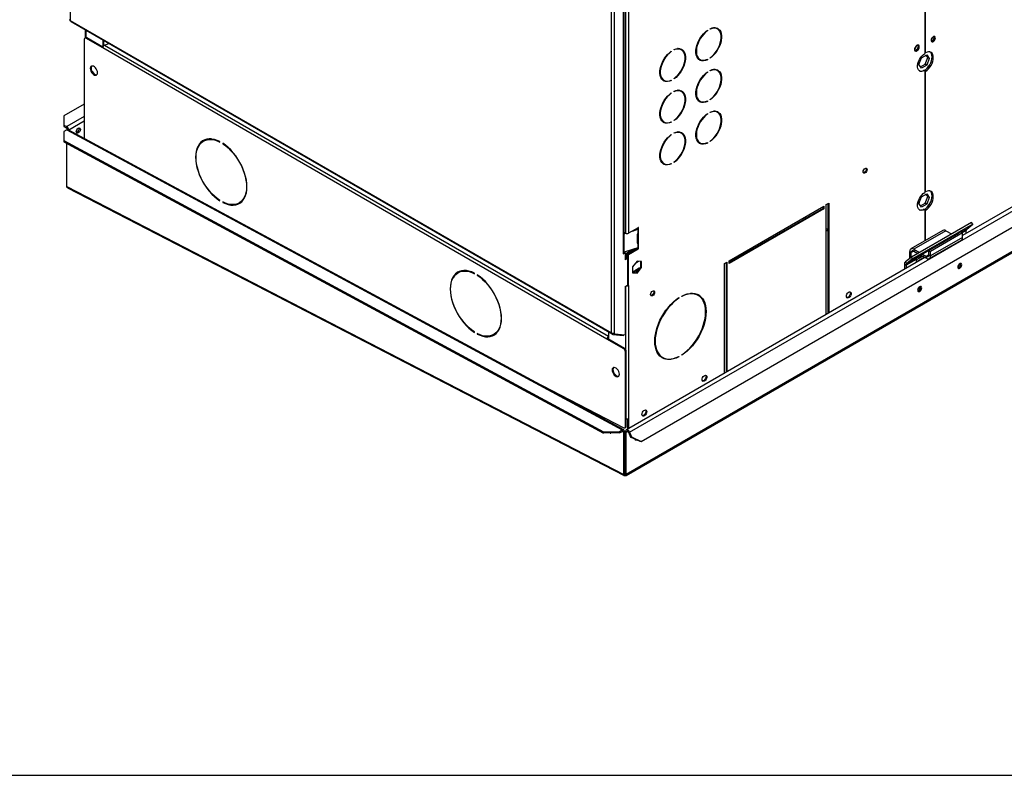
# Model space of a CAD drawing. Units: millimetres. Extents: x 5 to 414, y 3 to 291.
# Drawn here: x 177 to 206, y 6 to 28 of the extents above; entities that cross this region are included whole.
import ezdxf

# ---------------------------------------------------------------- set-up
doc = ezdxf.new("R2010")
doc.units = ezdxf.units.MM
doc.layers.add('TITLE', color=7, linetype='Continuous')

msp = doc.modelspace()

# ---------------------------------------------------------------- linework, layer by layer
at = {"color": 7, "linetype": 'Continuous', "lineweight": 25}
for p, q in [((178.442, 41.14), (178.442, 27.993)), ((203.562, 33.905), (203.562, 27.016)), ((203.585, 27.038), (203.585, 33.977)), ((194.352, 18.809), (194.352, 31.955)), ((194.446, 18.793), (194.446, 32.009)), ((194.705, 21.149), (194.705, 29.138)), ((194.725, 21.177), (194.725, 29.163)), ((194.762, 28.477), (194.762, 21.74)), ((194.856, 28.477), (194.856, 21.74)), ((178.442, 27.993), (194.352, 18.809)), ((178.443, 27.972), (178.445, 27.976)), ((178.448, 27.97), (178.443, 27.972)), ((178.456, 27.963), (194.365, 18.778)), ((178.88, 27.718), (178.88, 27.479)), ((197.161, 27.694), (197.172, 27.688)), ((197.172, 27.701), (197.172, 27.688)), ((197.254, 27.735), (197.254, 27.749)), ((197.471, 27.74), (197.448, 27.754)), ((203.841, 27.499), (203.837, 27.522)), ((178.852, 27.441), (178.852, 24.523)), ((178.889, 27.485), (178.866, 27.471)), ((178.923, 27.482), (178.899, 27.468)), ((179.394, 27.182), (178.899, 27.468)), ((179.398, 27.207), (178.923, 27.482)), ((179.394, 27.421), (179.394, 27.209)), ((179.418, 27.407), (179.418, 27.243)), ((179.449, 27.268), (179.577, 27.315)), ((194.22, 18.624), (179.394, 27.182)), ((196.101, 27.082), (196.111, 27.076)), ((196.111, 27.089), (196.111, 27.076)), ((196.194, 27.123), (196.194, 27.137)), ((196.411, 27.128), (196.387, 27.141)), ((203.468, 26.891), (203.62, 26.979)), ((203.585, 27.038), (203.562, 27.051)), ((203.649, 26.898), (203.6, 26.968)), ((203.62, 26.979), (203.696, 26.871)), ((196.931, 26.858), (196.955, 26.845)), ((197.158, 26.844), (197.172, 26.836)), ((197.172, 26.849), (197.172, 26.836)), ((197.254, 26.883), (197.254, 26.897)), ((203.392, 26.695), (203.468, 26.891)), ((203.468, 26.586), (203.392, 26.695)), ((203.441, 26.625), (203.573, 26.702)), ((203.62, 26.674), (203.468, 26.586)), ((203.573, 26.702), (203.649, 26.898)), ((203.62, 26.674), (203.573, 26.702)), ((203.696, 26.871), (203.62, 26.674)), ((203.696, 26.871), (203.649, 26.898)), ((179.077, 26.497), (179.14, 26.419)), ((197.161, 26.469), (197.172, 26.463)), ((197.172, 26.477), (197.172, 26.463)), ((197.254, 26.511), (197.254, 26.524)), ((197.471, 26.515), (197.448, 26.529)), ((203.562, 26.515), (203.538, 26.529)), ((203.562, 26.515), (203.562, 22.933)), ((203.562, 26.507), (203.585, 26.494)), ((203.585, 22.955), (203.585, 26.494)), ((195.871, 26.246), (195.894, 26.232)), ((196.098, 26.231), (196.111, 26.223)), ((196.111, 26.237), (196.111, 26.223)), ((196.194, 26.271), (196.194, 26.285)), ((196.101, 25.857), (196.111, 25.851)), ((196.111, 25.864), (196.111, 25.851)), ((196.194, 25.898), (196.194, 25.912)), ((196.411, 25.903), (196.387, 25.916)), ((211.944, 25.863), (204.675, 21.667)), ((178.852, 25.535), (178.253, 25.19)), ((194.783, 14.619), (213.639, 25.504)), ((195.224, 15.618), (212.598, 25.648)), ((196.931, 25.634), (196.955, 25.62)), ((197.158, 25.619), (197.172, 25.611)), ((197.172, 25.624), (197.172, 25.611)), ((197.254, 25.658), (197.254, 25.672)), ((178.253, 25.19), (178.253, 24.918)), ((197.161, 25.244), (197.172, 25.238)), ((197.172, 25.252), (197.172, 25.238)), ((197.254, 25.286), (197.254, 25.299)), ((197.471, 25.29), (197.448, 25.304)), ((178.253, 24.918), (178.253, 24.877)), ((178.253, 24.918), (178.336, 24.87)), ((195.871, 25.021), (195.894, 25.008)), ((196.098, 25.006), (196.111, 24.999)), ((196.111, 25.012), (196.111, 24.999)), ((196.194, 25.046), (196.194, 25.06)), ((178.253, 24.877), (178.336, 24.829)), ((178.337, 24.774), (178.254, 24.726)), ((178.254, 24.726), (178.254, 24.463)), ((178.336, 24.829), (178.336, 24.87)), ((178.337, 24.776), (178.359, 24.788)), ((178.337, 24.774), (178.337, 24.776)), ((178.337, 24.776), (178.339, 24.775)), ((178.337, 24.774), (194.671, 15.957)), ((178.373, 24.781), (178.359, 24.788)), ((194.714, 15.96), (178.378, 24.778)), ((196.101, 24.632), (196.111, 24.626)), ((196.111, 24.639), (196.111, 24.626)), ((196.194, 24.674), (196.194, 24.687)), ((196.411, 24.678), (196.387, 24.692)), ((178.254, 24.463), (194.117, 15.9)), ((178.254, 24.463), (178.255, 24.422)), ((178.255, 24.422), (194.118, 15.859)), ((178.337, 23.116), (178.337, 24.378)), ((182.379, 24.46), (182.356, 24.446)), ((182.839, 24.417), (182.839, 24.43)), ((182.922, 24.382), (182.922, 24.369)), ((182.933, 24.375), (182.922, 24.369)), ((196.931, 24.409), (196.955, 24.395)), ((197.158, 24.394), (197.172, 24.386)), ((197.172, 24.4), (197.172, 24.386)), ((197.254, 24.434), (197.254, 24.447)), ((195.871, 23.796), (195.894, 23.783)), ((196.098, 23.782), (196.111, 23.774)), ((196.111, 23.787), (196.111, 23.774)), ((196.194, 23.821), (196.194, 23.835)), ((178.337, 23.116), (178.337, 23.117)), ((178.337, 23.116), (194.715, 14.652)), ((178.337, 23.116), (178.337, 23.116)), ((178.364, 23.072), (194.725, 14.618)), ((203.468, 22.809), (203.62, 22.896)), ((203.585, 22.955), (203.562, 22.969)), ((203.649, 22.815), (203.6, 22.885)), ((203.62, 22.896), (203.696, 22.788)), ((182.839, 22.691), (182.839, 22.704)), ((182.922, 22.657), (182.922, 22.643)), ((182.934, 22.65), (182.922, 22.643)), ((183.405, 22.627), (183.429, 22.641)), ((200.669, 22.578), (200.739, 22.619)), ((200.716, 22.605), (200.716, 19.381)), ((200.739, 22.619), (200.739, 19.394)), ((203.392, 22.612), (203.468, 22.809)), ((203.468, 22.504), (203.392, 22.612)), ((203.403, 22.628), (203.396, 22.625)), ((203.399, 22.631), (203.403, 22.628)), ((203.441, 22.542), (203.573, 22.619)), ((203.62, 22.592), (203.468, 22.504)), ((203.573, 22.619), (203.649, 22.815)), ((203.62, 22.592), (203.573, 22.619)), ((203.696, 22.788), (203.62, 22.592)), ((203.696, 22.788), (203.649, 22.815)), ((197.817, 20.931), (200.598, 22.537)), ((200.574, 22.469), (197.817, 20.877)), ((200.598, 22.455), (197.817, 20.85)), ((200.574, 22.523), (200.574, 22.469)), ((200.574, 22.469), (200.598, 22.455)), ((200.598, 22.537), (200.598, 22.455)), ((200.669, 19.354), (200.669, 22.578)), ((203.562, 22.433), (203.538, 22.446)), ((203.562, 22.433), (203.562, 21.511)), ((203.562, 22.425), (203.585, 22.411)), ((203.585, 21.525), (203.585, 22.411)), ((199.989, 22.186), (200.039, 22.16)), ((204.937, 22.058), (203.169, 21.037)), ((204.973, 22.002), (203.206, 20.982)), ((204.797, 21.862), (204.973, 22.002)), ((204.973, 22.002), (204.937, 22.058)), ((194.762, 21.74), (194.725, 21.761)), ((194.725, 21.745), (194.743, 21.751)), ((194.725, 21.723), (194.767, 21.737)), ((195.134, 21.901), (194.856, 21.74)), ((194.966, 21.803), (195.125, 21.857)), ((195.057, 21.856), (195.109, 21.873)), ((195.109, 21.873), (195.125, 21.857)), ((195.116, 21.877), (195.11, 21.874)), ((195.11, 21.874), (195.134, 21.86)), ((195.125, 21.857), (195.125, 21.721)), ((195.126, 21.721), (195.125, 21.721)), ((195.127, 21.494), (195.127, 21.721)), ((195.134, 21.86), (195.139, 21.864)), ((195.139, 21.726), (195.134, 21.724)), ((195.139, 21.864), (195.139, 21.726)), ((195.151, 21.888), (195.151, 21.891)), ((195.151, 21.48), (195.151, 21.714)), ((200.669, 21.834), (200.716, 21.81)), ((204.099, 21.821), (203.156, 21.277)), ((204.185, 21.813), (203.242, 21.268)), ((204.557, 21.735), (203.379, 21.055)), ((204.628, 21.775), (203.685, 21.23)), ((204.675, 21.747), (203.733, 21.203)), ((204.185, 21.813), (204.349, 21.718)), ((204.551, 21.73), (204.557, 21.735)), ((204.628, 21.775), (204.675, 21.747)), ((204.675, 21.617), (204.675, 21.747)), ((204.781, 21.728), (204.781, 21.819)), ((195.106, 21.695), (195.106, 21.461)), ((195.109, 21.465), (195.106, 21.464)), ((195.109, 21.465), (195.109, 21.465)), ((195.126, 21.449), (195.109, 21.465)), ((195.116, 21.469), (195.11, 21.465)), ((195.11, 21.465), (195.134, 21.452)), ((195.125, 21.448), (195.126, 21.449)), ((195.125, 21.448), (195.125, 21.312)), ((195.151, 21.48), (195.127, 21.494)), ((195.134, 21.452), (195.139, 21.455)), ((195.139, 21.455), (195.139, 21.317)), ((203.697, 20.993), (204.64, 21.537)), ((204.675, 21.617), (203.733, 21.073)), ((204.438, 21.667), (204.44, 21.666)), ((204.439, 21.666), (204.439, 21.667)), ((194.693, 21.129), (194.752, 21.163)), ((194.705, 21.149), (194.693, 21.143)), ((194.693, 21.143), (194.693, 21.129)), ((195.125, 21.312), (194.725, 21.179)), ((194.729, 21.177), (194.725, 21.174)), ((194.729, 21.177), (194.752, 21.163)), ((194.752, 21.163), (194.752, 20.959)), ((194.752, 21.147), (194.774, 21.134)), ((194.774, 21.134), (194.752, 21.122)), ((194.774, 21.134), (194.774, 20.998)), ((195.022, 21.278), (194.799, 21.149)), ((194.799, 21.149), (194.823, 21.136)), ((194.799, 21.149), (194.799, 21.013)), ((195.126, 21.311), (194.823, 21.136)), ((194.823, 21.136), (194.823, 21)), ((194.833, 21.128), (195.111, 21.288)), ((194.856, 21.114), (195.134, 21.275)), ((195.111, 21.288), (195.134, 21.275)), ((195.139, 21.317), (195.134, 21.316)), ((195.151, 21.303), (195.151, 21.306)), ((203.167, 21.17), (203.12, 21.198)), ((203.12, 20.998), (203.12, 21.198)), ((203.167, 21.035), (203.167, 21.17)), ((203.242, 21.268), (203.242, 21.214)), ((203.242, 21.268), (203.406, 21.174)), ((203.242, 21.214), (203.359, 21.147)), ((203.685, 21.1), (203.685, 21.23)), ((203.685, 21.23), (203.733, 21.203)), ((203.733, 21.073), (203.733, 21.203)), ((194.799, 21.013), (194.752, 20.986)), ((194.823, 21), (194.752, 20.959)), ((203.567, 21.027), (194.793, 15.962)), ((194.799, 21.013), (194.823, 21)), ((194.856, 21.114), (194.833, 21.128)), ((194.833, 20.216), (194.833, 21.128)), ((194.856, 20.202), (194.856, 21.114)), ((195.106, 20.917), (194.974, 20.753)), ((195.066, 20.868), (195.145, 20.914)), ((195.238, 20.905), (195.106, 20.917)), ((195.214, 20.743), (195.214, 20.907)), ((195.238, 20.729), (195.238, 20.905)), ((197.675, 20.85), (197.746, 20.891)), ((197.675, 17.625), (197.675, 20.85)), ((197.722, 20.877), (197.722, 17.653)), ((197.746, 20.891), (197.746, 17.666)), ((197.817, 20.85), (197.817, 20.931)), ((203.169, 21.037), (202.994, 20.897)), ((202.994, 20.897), (203.03, 20.841)), ((203.308, 20.968), (203.013, 20.798)), ((203.324, 21.011), (203.03, 20.841)), ((203.206, 20.982), (203.03, 20.841)), ((203.206, 20.982), (203.169, 21.037)), ((203.308, 20.952), (203.502, 21.064)), ((203.308, 20.897), (203.549, 21.037)), ((203.308, 20.968), (203.308, 20.897)), ((203.379, 21.055), (203.324, 21.011)), ((203.449, 21.095), (203.61, 21.002)), ((203.496, 21.122), (203.61, 21.056)), ((203.61, 21.002), (203.61, 21.056)), ((203.685, 21.1), (203.733, 21.073)), ((204.617, 20.832), (204.613, 20.853)), ((189.864, 20.592), (189.841, 20.578)), ((190.324, 20.548), (190.324, 20.562)), ((194.974, 20.753), (194.974, 20.577)), ((194.974, 20.588), (195.082, 20.579)), ((194.974, 20.577), (195.106, 20.565)), ((195.165, 20.707), (195.035, 20.632)), ((195.035, 20.632), (195.059, 20.619)), ((195.163, 20.679), (195.059, 20.619)), ((195.082, 20.579), (195.214, 20.743)), ((195.082, 20.579), (195.106, 20.565)), ((195.106, 20.565), (195.238, 20.729)), ((195.165, 20.707), (195.179, 20.699)), ((195.214, 20.743), (195.238, 20.729)), ((202.966, 20.825), (203.013, 20.798)), ((202.966, 20.825), (202.966, 20.68)), ((203.013, 20.798), (203.013, 20.707)), ((190.407, 20.514), (190.407, 20.501)), ((190.418, 20.507), (190.407, 20.501)), ((194.752, 20.17), (194.823, 20.21)), ((194.752, 20.17), (194.752, 18.752)), ((194.833, 20.216), (194.856, 20.202)), ((194.856, 20.202), (194.856, 16.296)), ((203.438, 20.151), (203.434, 20.172)), ((196.326, 19.838), (196.337, 19.831)), ((196.337, 19.845), (196.337, 19.831)), ((196.42, 19.879), (196.42, 19.893)), ((196.904, 19.908), (196.88, 19.922)), ((190.324, 18.823), (190.324, 18.836)), ((194.267, 18.835), (194.267, 18.624)), ((190.407, 18.789), (190.407, 18.775)), ((190.419, 18.782), (190.407, 18.775)), ((190.891, 18.759), (190.914, 18.773)), ((194.243, 18.637), (194.22, 18.624)), ((194.715, 18.338), (194.22, 18.624)), ((194.738, 18.351), (194.243, 18.637)), ((194.383, 18.794), (194.375, 18.775)), ((194.375, 18.775), (194.397, 18.763)), ((194.397, 18.763), (194.409, 18.793)), ((194.397, 18.763), (194.709, 18.735)), ((194.446, 18.78), (194.429, 18.79)), ((194.446, 18.793), (194.446, 18.78)), ((194.446, 18.78), (194.752, 18.752)), ((194.709, 18.735), (194.717, 18.755)), ((194.715, 18.338), (194.738, 18.351)), ((194.785, 18.27), (194.762, 18.256)), ((194.762, 16.049), (194.762, 18.256)), ((194.785, 16.062), (194.785, 18.27)), ((195.83, 18.103), (195.854, 18.09)), ((196.325, 18.113), (196.337, 18.106)), ((196.337, 18.119), (196.337, 18.106)), ((196.42, 18.153), (196.42, 18.167)), ((192.049, 17.399), (194.717, 16.02)), ((194.484, 17.561), (194.422, 17.639)), ((194.833, 15.985), (194.833, 16.288)), ((194.856, 16.296), (194.856, 15.998)), ((194.589, 15.909), (194.671, 15.957)), ((194.672, 15.916), (194.671, 15.957)), ((194.695, 15.903), (194.73, 15.923)), ((194.751, 15.912), (194.73, 15.923)), ((194.748, 16.018), (194.772, 16.032)), ((194.754, 15.911), (194.776, 15.924)), ((194.762, 16.049), (194.785, 16.062)), ((194.811, 15.903), (194.776, 15.924)), ((194.117, 15.9), (194.589, 15.909)), ((194.118, 15.859), (194.117, 15.9)), ((194.59, 15.868), (194.118, 15.859)), ((194.589, 15.909), (194.59, 15.868)), ((194.59, 15.868), (194.672, 15.916)), ((194.715, 15.891), (194.695, 15.903)), ((194.715, 15.891), (194.751, 15.912)), ((194.715, 14.652), (194.715, 15.891)), ((194.751, 14.673), (194.751, 15.912)), ((194.789, 15.891), (194.754, 15.911)), ((194.754, 14.671), (194.754, 15.911)), ((194.789, 15.891), (194.811, 15.903)), ((194.789, 14.651), (194.789, 15.891)), ((194.855, 15.891), (194.886, 15.894)), ((194.855, 15.891), (194.91, 15.75)), ((194.886, 15.894), (194.941, 15.752)), ((194.91, 15.75), (194.941, 15.752)), ((195.193, 15.615), (194.91, 15.75)), ((194.941, 15.752), (195.224, 15.618)), ((195.038, 15.683), (195.046, 15.685)), ((195.224, 15.618), (195.193, 15.615)), ((194.715, 14.652), (194.751, 14.673)), ((194.789, 14.651), (194.754, 14.671)), ((194.755, 14.628), (194.754, 14.67))]:
    msp.add_line(p, q, dxfattribs=at)
at = {"color": 8, "linetype": 'Continuous', "lineweight": 25}
for p, q in [((178.899, 27.707), (178.899, 27.488)), ((179.449, 27.268), (194.267, 18.714)), ((194.886, 15.894), (212.086, 25.823)), ((213.591, 25.505), (194.789, 14.651)), ((178.852, 25.168), (178.336, 24.87)), ((178.852, 25.032), (178.396, 24.769)), ((200.032, 22.21), (200.082, 22.185)), ((195.151, 21.888), (195.132, 21.899)), ((195.134, 21.901), (195.151, 21.891)), ((195.134, 21.724), (195.151, 21.714)), ((200.669, 21.881), (200.716, 21.857)), ((204.797, 21.862), (204.638, 21.769)), ((204.781, 21.819), (204.666, 21.753)), ((204.448, 21.671), (204.447, 21.671)), ((204.498, 21.699), (204.497, 21.7)), ((195.151, 21.303), (195.131, 21.314)), ((195.134, 21.316), (195.151, 21.306)), ((203.242, 21.214), (203.167, 21.17)), ((203.685, 21.1), (203.61, 21.056)), ((194.762, 20.175), (194.762, 18.331)), ((194.671, 15.915), (194.695, 15.903)), ((194.811, 15.903), (194.835, 15.917)), ((194.75, 14.671), (194.754, 14.67)), ((194.755, 14.67), (194.754, 14.67))]:
    msp.add_line(p, q, dxfattribs=at)
at = {"color": 7, "linetype": 'Continuous', "lineweight": 25, "flags": 128}
for points in [[(197.172, 26.836), (197.115, 26.815), (197.06, 26.806), (197.009, 26.808), (196.963, 26.822), (196.923, 26.847), (196.889, 26.882), (196.864, 26.927), (196.846, 26.981), (196.837, 27.042), (196.837, 27.109), (196.846, 27.18), (196.864, 27.254), (196.889, 27.329), (196.923, 27.403), (196.963, 27.474), (197.009, 27.541), (197.06, 27.602), (197.115, 27.656), (197.172, 27.701)], [(197.172, 27.688), (197.117, 27.644), (197.064, 27.592), (197.015, 27.532), (196.97, 27.467), (196.931, 27.398), (196.899, 27.327), (196.874, 27.255), (196.857, 27.183), (196.849, 27.114), (196.849, 27.05), (196.857, 26.991), (196.874, 26.939), (196.899, 26.895), (196.931, 26.861), (196.97, 26.837), (197.015, 26.823), (197.064, 26.821), (197.117, 26.83), (197.172, 26.849)], [(197.254, 27.749), (197.311, 27.77), (197.366, 27.779), (197.417, 27.776), (197.463, 27.763), (197.503, 27.738), (197.537, 27.703), (197.563, 27.658), (197.58, 27.604), (197.589, 27.543), (197.589, 27.476), (197.58, 27.405), (197.563, 27.331), (197.537, 27.256), (197.503, 27.182), (197.463, 27.111), (197.417, 27.044), (197.366, 26.982), (197.311, 26.929), (197.254, 26.883)], [(197.254, 26.897), (197.309, 26.941), (197.362, 26.993), (197.411, 27.052), (197.456, 27.117), (197.495, 27.186), (197.527, 27.258), (197.552, 27.33), (197.569, 27.401), (197.577, 27.47), (197.577, 27.535), (197.569, 27.594), (197.552, 27.646), (197.527, 27.689), (197.495, 27.724), (197.456, 27.748), (197.411, 27.761), (197.362, 27.764), (197.309, 27.755), (197.254, 27.735)], [(203.876, 27.478), (203.872, 27.501), (203.86, 27.517), (203.842, 27.522), (203.821, 27.517), (203.798, 27.501), (203.778, 27.478), (203.763, 27.45), (203.755, 27.421), (203.755, 27.395), (203.763, 27.375), (203.778, 27.365), (203.798, 27.365), (203.821, 27.376), (203.842, 27.395), (203.86, 27.421), (203.872, 27.45), (203.876, 27.478)], [(203.403, 27.218), (203.398, 27.244), (203.386, 27.261), (203.367, 27.269), (203.344, 27.265), (203.32, 27.251), (203.297, 27.228), (203.278, 27.199), (203.265, 27.167), (203.261, 27.137), (203.265, 27.111), (203.278, 27.094), (203.297, 27.086), (203.32, 27.09), (203.344, 27.104), (203.367, 27.127), (203.386, 27.156), (203.398, 27.188), (203.403, 27.218)], [(203.345, 27.265), (203.35, 27.263), (203.363, 27.249), (203.367, 27.225), (203.363, 27.196), (203.35, 27.167), (203.331, 27.141), (203.308, 27.123), (203.286, 27.115), (203.267, 27.119), (203.263, 27.122)], [(203.379, 27.232), (203.375, 27.257), (203.369, 27.268)], [(203.763, 27.449), (203.774, 27.466), (203.783, 27.485)], [(196.111, 26.223), (196.054, 26.203), (196, 26.194), (195.949, 26.196), (195.902, 26.21), (195.862, 26.235), (195.829, 26.27), (195.803, 26.315), (195.785, 26.369), (195.776, 26.43), (195.776, 26.496), (195.785, 26.568), (195.803, 26.642), (195.829, 26.716), (195.862, 26.79), (195.902, 26.862), (195.949, 26.929), (196, 26.99), (196.054, 27.044), (196.111, 27.089)], [(196.111, 27.076), (196.056, 27.032), (196.003, 26.979), (195.954, 26.92), (195.91, 26.855), (195.871, 26.786), (195.838, 26.715), (195.814, 26.642), (195.797, 26.571), (195.788, 26.502), (195.788, 26.437), (195.797, 26.378), (195.814, 26.327), (195.838, 26.283), (195.871, 26.249), (195.91, 26.225), (195.954, 26.211), (196.003, 26.209), (196.056, 26.217), (196.111, 26.237)], [(196.194, 27.137), (196.251, 27.157), (196.305, 27.166), (196.356, 27.164), (196.402, 27.15), (196.443, 27.126), (196.476, 27.09), (196.502, 27.045), (196.52, 26.992), (196.528, 26.931), (196.528, 26.864), (196.52, 26.792), (196.502, 26.718), (196.476, 26.644), (196.443, 26.57), (196.402, 26.498), (196.356, 26.431), (196.305, 26.37), (196.251, 26.316), (196.194, 26.271)], [(196.194, 26.285), (196.249, 26.329), (196.301, 26.381), (196.351, 26.44), (196.395, 26.505), (196.434, 26.574), (196.466, 26.645), (196.491, 26.718), (196.508, 26.789), (196.517, 26.858), (196.517, 26.923), (196.508, 26.982), (196.491, 27.034), (196.466, 27.077), (196.434, 27.111), (196.395, 27.136), (196.351, 27.149), (196.301, 27.151), (196.249, 27.143), (196.194, 27.123)], [(203.562, 26.515), (203.518, 26.497), (203.476, 26.489), (203.437, 26.494), (203.405, 26.51), (203.379, 26.537), (203.361, 26.574), (203.352, 26.619), (203.352, 26.67), (203.361, 26.726), (203.379, 26.783), (203.405, 26.84), (203.437, 26.894), (203.476, 26.943), (203.518, 26.984), (203.562, 27.016)], [(203.557, 26.518), (203.595, 26.547), (203.638, 26.588), (203.678, 26.636), (203.713, 26.69), (203.741, 26.748), (203.762, 26.806), (203.775, 26.864), (203.78, 26.919), (203.775, 26.969), (203.762, 27.011), (203.741, 27.046), (203.727, 27.06)], [(203.585, 26.494), (203.63, 26.526), (203.674, 26.567), (203.713, 26.616), (203.748, 26.67), (203.777, 26.727), (203.798, 26.786), (203.811, 26.844), (203.815, 26.898), (203.811, 26.948), (203.798, 26.991), (203.777, 27.025), (203.748, 27.05), (203.713, 27.064), (203.674, 27.066), (203.63, 27.058), (203.585, 27.038)], [(179.241, 26.454), (179.237, 26.491), (179.224, 26.53), (179.204, 26.568), (179.179, 26.601), (179.15, 26.628), (179.12, 26.645), (179.091, 26.652), (179.065, 26.648), (179.046, 26.633), (179.033, 26.609), (179.029, 26.577), (179.033, 26.54), (179.046, 26.501), (179.065, 26.463), (179.091, 26.429), (179.12, 26.403), (179.15, 26.385), (179.179, 26.379), (179.204, 26.383), (179.224, 26.398), (179.237, 26.422), (179.241, 26.454)], [(179.072, 26.65), (179.069, 26.647), (179.057, 26.622), (179.052, 26.59), (179.057, 26.553), (179.069, 26.514), (179.089, 26.477), (179.114, 26.443), (179.143, 26.416), (179.173, 26.399), (179.202, 26.392), (179.221, 26.394)], [(197.172, 25.611), (197.115, 25.59), (197.06, 25.581), (197.009, 25.583), (196.963, 25.597), (196.923, 25.622), (196.889, 25.657), (196.864, 25.702), (196.846, 25.756), (196.837, 25.817), (196.837, 25.884), (196.846, 25.955), (196.864, 26.029), (196.889, 26.104), (196.923, 26.178), (196.963, 26.249), (197.009, 26.316), (197.06, 26.377), (197.115, 26.431), (197.172, 26.477)], [(197.172, 26.463), (197.117, 26.419), (197.064, 26.367), (197.015, 26.308), (196.97, 26.243), (196.931, 26.174), (196.899, 26.102), (196.874, 26.03), (196.857, 25.958), (196.849, 25.89), (196.849, 25.825), (196.857, 25.766), (196.874, 25.714), (196.899, 25.67), (196.931, 25.636), (196.97, 25.612), (197.015, 25.599), (197.064, 25.596), (197.117, 25.605), (197.172, 25.624)], [(197.254, 26.524), (197.311, 26.545), (197.366, 26.554), (197.417, 26.552), (197.463, 26.538), (197.503, 26.513), (197.537, 26.478), (197.563, 26.433), (197.58, 26.379), (197.589, 26.318), (197.589, 26.251), (197.58, 26.18), (197.563, 26.106), (197.537, 26.031), (197.503, 25.957), (197.463, 25.886), (197.417, 25.819), (197.366, 25.758), (197.311, 25.704), (197.254, 25.658)], [(197.254, 25.672), (197.309, 25.716), (197.362, 25.768), (197.411, 25.828), (197.456, 25.892), (197.495, 25.961), (197.527, 26.033), (197.552, 26.105), (197.569, 26.177), (197.577, 26.246), (197.577, 26.31), (197.569, 26.369), (197.552, 26.421), (197.527, 26.465), (197.495, 26.499), (197.456, 26.523), (197.411, 26.536), (197.362, 26.539), (197.309, 26.53), (197.254, 26.511)], [(196.111, 24.999), (196.054, 24.978), (196, 24.969), (195.949, 24.971), (195.902, 24.985), (195.862, 25.01), (195.829, 25.045), (195.803, 25.09), (195.785, 25.144), (195.776, 25.205), (195.776, 25.272), (195.785, 25.343), (195.803, 25.417), (195.829, 25.492), (195.862, 25.566), (195.902, 25.637), (195.949, 25.704), (196, 25.765), (196.054, 25.819), (196.111, 25.864)], [(196.111, 25.851), (196.056, 25.807), (196.003, 25.755), (195.954, 25.695), (195.91, 25.63), (195.871, 25.561), (195.838, 25.49), (195.814, 25.418), (195.797, 25.346), (195.788, 25.277), (195.788, 25.213), (195.797, 25.154), (195.814, 25.102), (195.838, 25.058), (195.871, 25.024), (195.91, 25), (195.954, 24.986), (196.003, 24.984), (196.056, 24.993), (196.111, 25.012)], [(196.194, 25.912), (196.251, 25.932), (196.305, 25.942), (196.356, 25.939), (196.402, 25.926), (196.443, 25.901), (196.476, 25.865), (196.502, 25.82), (196.52, 25.767), (196.528, 25.706), (196.528, 25.639), (196.52, 25.568), (196.502, 25.494), (196.476, 25.419), (196.443, 25.345), (196.402, 25.274), (196.356, 25.207), (196.305, 25.145), (196.251, 25.091), (196.194, 25.046)], [(196.194, 25.06), (196.249, 25.104), (196.301, 25.156), (196.351, 25.215), (196.395, 25.28), (196.434, 25.349), (196.466, 25.421), (196.491, 25.493), (196.508, 25.564), (196.517, 25.633), (196.517, 25.698), (196.508, 25.757), (196.491, 25.809), (196.466, 25.852), (196.434, 25.887), (196.395, 25.911), (196.351, 25.924), (196.301, 25.927), (196.249, 25.918), (196.194, 25.898)], [(197.172, 24.386), (197.115, 24.366), (197.06, 24.356), (197.009, 24.359), (196.963, 24.372), (196.923, 24.397), (196.889, 24.433), (196.864, 24.478), (196.846, 24.531), (196.837, 24.592), (196.837, 24.659), (196.846, 24.73), (196.864, 24.804), (196.889, 24.879), (196.923, 24.953), (196.963, 25.024), (197.009, 25.091), (197.06, 25.153), (197.115, 25.207), (197.172, 25.252)], [(197.172, 25.238), (197.117, 25.194), (197.064, 25.142), (197.015, 25.083), (196.97, 25.018), (196.931, 24.949), (196.899, 24.877), (196.874, 24.805), (196.857, 24.734), (196.849, 24.665), (196.849, 24.6), (196.857, 24.541), (196.874, 24.489), (196.899, 24.446), (196.931, 24.411), (196.97, 24.387), (197.015, 24.374), (197.064, 24.371), (197.117, 24.38), (197.172, 24.4)], [(197.254, 25.299), (197.311, 25.32), (197.366, 25.329), (197.417, 25.327), (197.463, 25.313), (197.503, 25.288), (197.537, 25.253), (197.563, 25.208), (197.58, 25.154), (197.589, 25.093), (197.589, 25.026), (197.58, 24.955), (197.563, 24.881), (197.537, 24.806), (197.503, 24.732), (197.463, 24.661), (197.417, 24.594), (197.366, 24.533), (197.311, 24.479), (197.254, 24.434)], [(197.254, 24.447), (197.309, 24.491), (197.362, 24.543), (197.411, 24.603), (197.456, 24.668), (197.495, 24.737), (197.527, 24.808), (197.552, 24.88), (197.569, 24.952), (197.577, 25.021), (197.577, 25.085), (197.569, 25.144), (197.552, 25.196), (197.527, 25.24), (197.495, 25.274), (197.456, 25.298), (197.411, 25.312), (197.362, 25.314), (197.309, 25.305), (197.254, 25.286)], [(178.617, 24.72), (178.622, 24.749), (178.635, 24.779), (178.654, 24.805), (178.677, 24.824), (178.7, 24.832), (178.72, 24.828), (178.733, 24.813), (178.738, 24.789), (178.733, 24.76), (178.72, 24.73), (178.7, 24.704), (178.677, 24.685), (178.654, 24.677), (178.635, 24.681), (178.622, 24.696), (178.617, 24.72)], [(196.111, 23.774), (196.054, 23.753), (196, 23.744), (195.949, 23.746), (195.902, 23.76), (195.862, 23.785), (195.829, 23.82), (195.803, 23.865), (195.785, 23.919), (195.776, 23.98), (195.776, 24.047), (195.785, 24.118), (195.803, 24.192), (195.829, 24.267), (195.862, 24.341), (195.902, 24.412), (195.949, 24.479), (196, 24.54), (196.054, 24.594), (196.111, 24.639)], [(196.111, 24.626), (196.056, 24.582), (196.003, 24.53), (195.954, 24.47), (195.91, 24.406), (195.871, 24.337), (195.838, 24.265), (195.814, 24.193), (195.797, 24.121), (195.788, 24.052), (195.788, 23.988), (195.797, 23.929), (195.814, 23.877), (195.838, 23.833), (195.871, 23.799), (195.91, 23.775), (195.954, 23.762), (196.003, 23.759), (196.056, 23.768), (196.111, 23.787)], [(196.194, 24.687), (196.251, 24.708), (196.305, 24.717), (196.356, 24.714), (196.402, 24.701), (196.443, 24.676), (196.476, 24.641), (196.502, 24.596), (196.52, 24.542), (196.528, 24.481), (196.528, 24.414), (196.52, 24.343), (196.502, 24.269), (196.476, 24.194), (196.443, 24.12), (196.402, 24.049), (196.356, 23.982), (196.305, 23.921), (196.251, 23.867), (196.194, 23.821)], [(196.194, 23.835), (196.249, 23.879), (196.301, 23.931), (196.351, 23.99), (196.395, 24.055), (196.434, 24.124), (196.466, 24.196), (196.491, 24.268), (196.508, 24.34), (196.517, 24.408), (196.517, 24.473), (196.508, 24.532), (196.491, 24.584), (196.466, 24.628), (196.434, 24.662), (196.395, 24.686), (196.351, 24.699), (196.301, 24.702), (196.249, 24.693), (196.194, 24.674)], [(182.839, 24.43), (182.758, 24.467), (182.678, 24.492), (182.601, 24.507), (182.527, 24.51), (182.457, 24.502), (182.392, 24.482), (182.333, 24.452), (182.28, 24.41), (182.234, 24.359), (182.196, 24.297), (182.166, 24.227), (182.144, 24.149), (182.131, 24.064), (182.126, 23.972), (182.131, 23.875), (182.144, 23.775), (182.166, 23.671), (182.196, 23.566), (182.234, 23.461), (182.28, 23.356), (182.333, 23.254), (182.392, 23.155), (182.457, 23.06), (182.527, 22.971), (182.601, 22.889), (182.678, 22.814), (182.758, 22.748), (182.839, 22.691)], [(182.839, 22.704), (182.759, 22.761), (182.681, 22.826), (182.605, 22.9), (182.532, 22.981), (182.463, 23.068), (182.399, 23.161), (182.341, 23.259), (182.289, 23.36), (182.244, 23.462), (182.206, 23.566), (182.177, 23.669), (182.155, 23.771), (182.142, 23.87), (182.138, 23.965), (182.142, 24.055), (182.155, 24.139), (182.177, 24.216), (182.206, 24.285), (182.244, 24.346), (182.289, 24.396), (182.341, 24.437), (182.399, 24.467), (182.463, 24.487), (182.532, 24.495), (182.605, 24.492), (182.681, 24.478), (182.759, 24.452), (182.839, 24.417)], [(182.922, 22.643), (183.003, 22.607), (183.083, 22.581), (183.16, 22.566), (183.234, 22.563), (183.304, 22.571), (183.369, 22.591), (183.428, 22.622), (183.481, 22.663), (183.527, 22.715), (183.565, 22.776), (183.595, 22.846), (183.617, 22.924), (183.63, 23.01), (183.635, 23.101), (183.63, 23.198), (183.617, 23.299), (183.595, 23.402), (183.565, 23.507), (183.527, 23.612), (183.481, 23.717), (183.428, 23.819), (183.369, 23.918), (183.304, 24.013), (183.234, 24.102), (183.16, 24.184), (183.083, 24.259), (183.003, 24.325), (182.922, 24.382)], [(182.922, 24.369), (183.002, 24.313), (183.08, 24.247), (183.156, 24.174), (183.229, 24.093), (183.298, 24.005), (183.362, 23.912), (183.42, 23.814), (183.472, 23.714), (183.517, 23.611), (183.554, 23.507), (183.584, 23.404), (183.606, 23.302), (183.619, 23.203), (183.623, 23.108), (183.619, 23.018), (183.606, 22.934), (183.584, 22.857), (183.554, 22.788), (183.517, 22.728), (183.472, 22.677), (183.42, 22.636), (183.362, 22.606), (183.298, 22.587), (183.229, 22.578), (183.156, 22.581), (183.08, 22.596), (183.002, 22.621), (182.922, 22.657)], [(201.75, 23.543), (201.755, 23.571), (201.768, 23.601), (201.787, 23.627), (201.809, 23.645), (201.832, 23.653), (201.851, 23.649), (201.864, 23.634), (201.868, 23.611), (201.864, 23.582), (201.851, 23.553), (201.832, 23.527), (201.809, 23.509), (201.787, 23.501), (201.768, 23.504), (201.755, 23.519), (201.75, 23.543)], [(201.837, 23.653), (201.84, 23.648), (201.845, 23.624), (201.84, 23.596), (201.827, 23.566), (201.808, 23.54), (201.786, 23.522), (201.763, 23.514), (201.758, 23.514)], [(203.562, 22.433), (203.518, 22.414), (203.476, 22.407), (203.437, 22.411), (203.405, 22.427), (203.379, 22.454), (203.361, 22.491), (203.352, 22.536), (203.352, 22.588), (203.361, 22.643), (203.379, 22.701), (203.405, 22.758), (203.437, 22.811), (203.476, 22.86), (203.518, 22.901), (203.562, 22.933)], [(203.557, 22.436), (203.595, 22.464), (203.638, 22.505), (203.678, 22.554), (203.713, 22.607), (203.741, 22.665), (203.762, 22.724), (203.775, 22.781), (203.78, 22.836), (203.775, 22.886), (203.762, 22.929), (203.741, 22.963), (203.727, 22.977)], [(203.585, 22.411), (203.63, 22.443), (203.674, 22.485), (203.713, 22.533), (203.748, 22.587), (203.777, 22.644), (203.798, 22.703), (203.811, 22.761), (203.815, 22.816), (203.811, 22.865), (203.798, 22.908), (203.777, 22.943), (203.748, 22.967), (203.713, 22.981), (203.674, 22.984), (203.63, 22.975), (203.585, 22.955)], [(195.151, 21.714), (195.151, 21.717), (195.15, 21.72), (195.149, 21.722), (195.148, 21.724), (195.146, 21.725), (195.144, 21.726), (195.142, 21.726), (195.139, 21.726)], [(195.151, 21.306), (195.151, 21.309), (195.15, 21.311), (195.149, 21.314), (195.148, 21.315), (195.146, 21.317), (195.144, 21.317), (195.142, 21.318), (195.139, 21.317)], [(203.351, 21.032), (203.361, 21.022), (203.38, 21.018), (203.403, 21.026), (203.425, 21.044), (203.444, 21.07), (203.454, 21.092)], [(204.652, 20.811), (204.647, 20.835), (204.635, 20.849), (204.615, 20.853), (204.593, 20.845), (204.57, 20.827), (204.551, 20.801), (204.539, 20.772), (204.534, 20.743), (204.539, 20.72), (204.551, 20.705), (204.57, 20.701), (204.593, 20.709), (204.615, 20.727), (204.635, 20.753), (204.647, 20.782), (204.652, 20.811)], [(204.628, 20.825), (204.624, 20.848), (204.621, 20.853)], [(190.324, 20.562), (190.243, 20.599), (190.163, 20.624), (190.086, 20.639), (190.012, 20.642), (189.942, 20.634), (189.877, 20.614), (189.818, 20.584), (189.765, 20.542), (189.719, 20.491), (189.681, 20.429), (189.651, 20.359), (189.629, 20.281), (189.616, 20.196), (189.611, 20.104), (189.616, 20.007), (189.629, 19.907), (189.651, 19.803), (189.681, 19.698), (189.719, 19.593), (189.765, 19.488), (189.818, 19.386), (189.877, 19.287), (189.942, 19.192), (190.012, 19.103), (190.086, 19.021), (190.163, 18.946), (190.243, 18.88), (190.324, 18.823)], [(190.324, 18.836), (190.244, 18.893), (190.166, 18.958), (190.09, 19.032), (190.017, 19.113), (189.948, 19.2), (189.884, 19.293), (189.826, 19.391), (189.774, 19.492), (189.729, 19.594), (189.692, 19.698), (189.662, 19.801), (189.64, 19.903), (189.627, 20.002), (189.623, 20.097), (189.627, 20.187), (189.64, 20.271), (189.662, 20.348), (189.692, 20.417), (189.729, 20.478), (189.774, 20.528), (189.826, 20.569), (189.884, 20.599), (189.948, 20.619), (190.017, 20.627), (190.09, 20.624), (190.166, 20.61), (190.244, 20.584), (190.324, 20.548)], [(204.541, 20.715), (204.547, 20.715), (204.569, 20.723), (204.592, 20.741), (204.611, 20.767), (204.624, 20.796), (204.628, 20.825)], [(190.407, 18.775), (190.488, 18.738), (190.568, 18.713), (190.645, 18.698), (190.719, 18.695), (190.789, 18.703), (190.854, 18.723), (190.913, 18.754), (190.966, 18.795), (191.012, 18.847), (191.05, 18.908), (191.08, 18.978), (191.102, 19.056), (191.115, 19.142), (191.12, 19.233), (191.115, 19.33), (191.102, 19.431), (191.08, 19.534), (191.05, 19.639), (191.012, 19.744), (190.966, 19.849), (190.913, 19.951), (190.854, 20.05), (190.789, 20.145), (190.719, 20.234), (190.645, 20.316), (190.568, 20.391), (190.488, 20.457), (190.407, 20.514)], [(190.407, 20.501), (190.487, 20.445), (190.565, 20.379), (190.641, 20.306), (190.714, 20.225), (190.783, 20.137), (190.847, 20.044), (190.905, 19.946), (190.957, 19.846), (191.002, 19.743), (191.04, 19.639), (191.069, 19.536), (191.091, 19.434), (191.104, 19.335), (191.108, 19.24), (191.104, 19.15), (191.091, 19.066), (191.069, 18.989), (191.04, 18.92), (191.002, 18.86), (190.957, 18.809), (190.905, 18.768), (190.847, 18.738), (190.783, 18.719), (190.714, 18.71), (190.641, 18.713), (190.565, 18.728), (190.487, 18.753), (190.407, 18.789)], [(195.504, 19.937), (195.509, 19.965), (195.522, 19.995), (195.541, 20.021), (195.563, 20.039), (195.586, 20.047), (195.605, 20.043), (195.618, 20.028), (195.622, 20.005), (195.618, 19.976), (195.605, 19.947), (195.586, 19.921), (195.563, 19.903), (195.541, 19.895), (195.522, 19.899), (195.509, 19.913), (195.504, 19.937)], [(195.591, 20.047), (195.594, 20.042), (195.599, 20.018), (195.594, 19.99), (195.581, 19.96), (195.562, 19.935), (195.54, 19.916), (195.517, 19.909), (195.511, 19.908)], [(201.258, 19.883), (201.262, 19.914), (201.274, 19.945), (201.293, 19.974), (201.316, 19.997), (201.341, 20.012), (201.364, 20.015), (201.383, 20.008), (201.395, 19.99), (201.399, 19.965), (201.395, 19.934), (201.383, 19.903), (201.364, 19.874), (201.341, 19.851), (201.316, 19.837), (201.293, 19.833), (201.274, 19.84), (201.262, 19.858), (201.258, 19.883)], [(201.365, 20.015), (201.371, 20.004), (201.376, 19.978), (201.371, 19.948), (201.359, 19.916), (201.34, 19.887), (201.317, 19.864), (201.293, 19.85), (201.27, 19.847), (201.268, 19.847)], [(203.473, 20.131), (203.469, 20.154), (203.456, 20.169), (203.437, 20.173), (203.414, 20.165), (203.392, 20.147), (203.373, 20.121), (203.36, 20.091), (203.356, 20.063), (203.36, 20.039), (203.373, 20.025), (203.392, 20.021), (203.414, 20.029), (203.437, 20.047), (203.456, 20.073), (203.469, 20.102), (203.473, 20.131)], [(203.363, 20.034), (203.368, 20.034), (203.391, 20.042), (203.413, 20.061), (203.433, 20.086), (203.445, 20.116), (203.45, 20.144)], [(203.45, 20.144), (203.445, 20.168), (203.443, 20.173)], [(196.337, 18.106), (196.256, 18.069), (196.177, 18.043), (196.099, 18.029), (196.025, 18.026), (195.955, 18.034), (195.89, 18.053), (195.831, 18.084), (195.778, 18.125), (195.732, 18.177), (195.694, 18.238), (195.664, 18.308), (195.642, 18.387), (195.629, 18.472), (195.624, 18.564), (195.629, 18.66), (195.642, 18.761), (195.664, 18.864), (195.694, 18.969), (195.732, 19.075), (195.778, 19.179), (195.831, 19.282), (195.89, 19.381), (195.955, 19.475), (196.025, 19.564), (196.099, 19.647), (196.177, 19.722), (196.256, 19.788), (196.337, 19.845)], [(196.337, 19.831), (196.258, 19.775), (196.179, 19.71), (196.103, 19.636), (196.03, 19.555), (195.961, 19.467), (195.898, 19.374), (195.839, 19.277), (195.787, 19.176), (195.742, 19.073), (195.705, 18.97), (195.675, 18.866), (195.654, 18.765), (195.641, 18.666), (195.636, 18.57), (195.641, 18.48), (195.654, 18.396), (195.675, 18.319), (195.705, 18.25), (195.742, 18.19), (195.787, 18.139), (195.839, 18.099), (195.898, 18.068), (195.961, 18.049), (196.03, 18.041), (196.103, 18.044), (196.179, 18.058), (196.258, 18.083), (196.337, 18.119)], [(196.42, 19.893), (196.501, 19.929), (196.581, 19.955), (196.658, 19.969), (196.732, 19.973), (196.802, 19.964), (196.867, 19.945), (196.926, 19.914), (196.979, 19.873), (197.025, 19.821), (197.063, 19.76), (197.094, 19.69), (197.115, 19.612), (197.129, 19.526), (197.133, 19.435), (197.129, 19.338), (197.115, 19.237), (197.094, 19.134), (197.063, 19.029), (197.025, 18.923), (196.979, 18.819), (196.926, 18.716), (196.867, 18.617), (196.802, 18.523), (196.732, 18.434), (196.658, 18.351), (196.581, 18.277), (196.501, 18.21), (196.42, 18.153)], [(196.42, 18.167), (196.5, 18.223), (196.578, 18.288), (196.654, 18.362), (196.727, 18.443), (196.796, 18.531), (196.86, 18.624), (196.918, 18.721), (196.97, 18.822), (197.015, 18.925), (197.053, 19.028), (197.082, 19.132), (197.104, 19.234), (197.117, 19.333), (197.121, 19.428), (197.117, 19.518), (197.104, 19.602), (197.082, 19.679), (197.053, 19.748), (197.015, 19.808), (196.97, 19.859), (196.918, 19.9), (196.86, 19.93), (196.796, 19.949), (196.727, 19.957), (196.654, 19.954), (196.578, 19.94), (196.5, 19.915), (196.42, 19.879)], [(194.585, 17.596), (194.581, 17.633), (194.568, 17.672), (194.548, 17.71), (194.523, 17.743), (194.494, 17.77), (194.464, 17.787), (194.435, 17.794), (194.41, 17.79), (194.39, 17.775), (194.377, 17.751), (194.373, 17.719), (194.377, 17.682), (194.39, 17.643), (194.41, 17.605), (194.435, 17.571), (194.464, 17.545), (194.494, 17.527), (194.523, 17.521), (194.548, 17.525), (194.568, 17.54), (194.581, 17.564), (194.585, 17.596)], [(194.417, 17.792), (194.413, 17.789), (194.401, 17.764), (194.396, 17.732), (194.401, 17.695), (194.413, 17.656), (194.433, 17.619), (194.458, 17.585), (194.487, 17.558), (194.518, 17.541), (194.547, 17.534), (194.565, 17.536)], [(197.015, 17.434), (197.019, 17.464), (197.032, 17.496), (197.05, 17.525), (197.074, 17.548), (197.098, 17.562), (197.121, 17.566), (197.14, 17.559), (197.152, 17.541), (197.157, 17.516), (197.152, 17.485), (197.14, 17.454), (197.121, 17.425), (197.098, 17.401), (197.074, 17.387), (197.05, 17.384), (197.032, 17.391), (197.019, 17.409), (197.015, 17.434)], [(197.123, 17.566), (197.129, 17.555), (197.133, 17.529), (197.129, 17.499), (197.116, 17.467), (197.098, 17.438), (197.075, 17.415), (197.05, 17.401), (197.027, 17.397), (197.025, 17.397)], [(195.247, 16.413), (195.252, 16.444), (195.264, 16.476), (195.283, 16.505), (195.306, 16.528), (195.33, 16.542), (195.353, 16.545), (195.372, 16.538), (195.385, 16.521), (195.389, 16.495), (195.385, 16.465), (195.372, 16.433), (195.353, 16.404), (195.33, 16.381), (195.306, 16.367), (195.283, 16.363), (195.264, 16.371), (195.252, 16.388), (195.247, 16.413)], [(195.355, 16.545), (195.361, 16.534), (195.365, 16.509), (195.361, 16.478), (195.349, 16.447), (195.33, 16.418), (195.307, 16.395), (195.282, 16.38), (195.259, 16.377), (195.258, 16.377)], [(194.886, 15.894), (194.874, 15.918), (194.857, 15.939), (194.839, 15.955), (194.82, 15.964), (194.802, 15.965), (194.788, 15.958), (194.779, 15.944), (194.776, 15.924)], [(194.316, 15.863), (194.319, 15.862), (194.331, 15.863)], [(194.855, 15.891), (194.85, 15.901), (194.844, 15.91), (194.836, 15.916), (194.829, 15.919), (194.822, 15.92), (194.816, 15.917), (194.813, 15.911), (194.811, 15.903)]]:
    msp.add_lwpolyline(points, dxfattribs=at)
at = {"color": 7, "linetype": 'Continuous', "lineweight": 25}
for centre, radius, start, end in [((178.475, 27.99), 0.0337, 174.5293, 234.1585), ((197.356, 27.591), 0.186, 60.4807, 90.443), ((197.351, 27.594), 0.203, 22.2591, 54.9534), ((203.731, 27.492), 0.108, 284.134, 15.8713), ((178.881, 27.445), 0.0291, 50.7967, 189.214), ((178.903, 27.454), 0.0335, 54.3824, 114.3071), ((179.493, 27.179), 0.0989, 116.1139, 178.1025), ((203.192, 27.258), 0.128, 303.1889, 357.3593), ((203.251, 27.227), 0.128, 279.2584, 2.3253), ((203.725, 27.496), 0.116, 286.3687, 1.4614), ((196.295, 26.979), 0.186, 60.4807, 90.443), ((196.29, 26.982), 0.203, 22.2591, 54.9534), ((197.027, 27.021), 0.188, 209.7175, 239.3696), ((197.021, 27.026), 0.207, 245.373, 277.4253), ((197.356, 26.366), 0.186, 60.4807, 90.443), ((197.351, 26.369), 0.203, 22.2591, 54.9534), ((203.452, 26.657), 0.154, 251.2878, 303.7897), ((195.966, 26.408), 0.188, 209.7176, 239.3696), ((195.961, 26.414), 0.207, 245.373, 277.4253), ((196.295, 25.754), 0.186, 60.4807, 90.443), ((196.29, 25.757), 0.203, 22.2591, 54.9534), ((197.027, 25.796), 0.188, 209.7176, 239.3696), ((197.021, 25.801), 0.207, 245.373, 277.4253), ((197.356, 25.142), 0.186, 60.4807, 90.443), ((197.351, 25.145), 0.203, 22.259, 54.9534), ((195.966, 25.183), 0.188, 209.7175, 239.3696), ((195.961, 25.189), 0.207, 245.373, 277.4253), ((178.266, 24.762), 0.128, 3.4216, 57.3456), ((178.308, 24.786), 0.0512, 2.6055, 57.3945), ((178.361, 24.739), 0.0426, 66.463, 125.1468), ((178.59, 24.805), 0.111, 286.0964, 13.9089), ((196.295, 24.529), 0.186, 60.4807, 90.443), ((196.29, 24.532), 0.203, 22.2591, 54.9534), ((182.582, 24.126), 0.408, 123.2133, 155.81), ((182.569, 24.121), 0.388, 87.6909, 119.1981), ((197.027, 24.571), 0.188, 209.7176, 239.3696), ((197.021, 24.576), 0.207, 245.373, 277.4253), ((195.966, 23.959), 0.188, 209.7175, 239.3696), ((195.961, 23.964), 0.207, 245.373, 277.4253), ((183.242, 22.98), 0.403, 264.0061, 296.9598), ((183.235, 22.97), 0.382, 300.5469, 332.5533), ((203.452, 22.574), 0.154, 251.2878, 303.7897), ((194.809, 21.831), 0.102, 242.6097, 297.3903), ((195.135, 21.693), 0.0296, 109.5609, 175.4793), ((195.095, 21.914), 0.0428, 288.4252, 290.3157), ((195.089, 21.905), 0.0384, 313.863, 346.8032), ((195.1, 21.933), 0.0805, 288.3375, 294.855), ((195.1, 21.797), 0.08, 288.7566, 294.8675), ((195.141, 21.893), 0.0102, 350.786, 129.2033), ((195.114, 21.89), 0.0365, 313.2181, 357.0802), ((204.134, 21.742), 0.0872, 54.3824, 114.3071), ((204.834, 21.823), 0.0535, 133.4511, 184.4058), ((195.12, 21.461), 0.0138, 179.798, 295.1608), ((195.095, 21.505), 0.0424, 289.2497, 290.3212), ((195.091, 21.496), 0.0365, 313.2181, 357.0802), ((195.1, 21.524), 0.08, 288.7566, 294.8675), ((195.114, 21.482), 0.0365, 313.2181, 357.0802), ((204.591, 21.607), 0.0854, 305.0133, 6.2988), ((194.691, 21.18), 0.0335, 294.3747, 354.3052), ((195.091, 21.319), 0.0361, 302.633, 350.5246), ((195.1, 21.389), 0.0805, 288.3375, 294.855), ((195.115, 21.305), 0.0359, 302.6055, 357.3945), ((203.195, 21.21), 0.0757, 50.7967, 189.214), ((203.213, 21.178), 0.0466, 50.7967, 189.214), ((203.055, 20.832), 0.0891, 133.4511, 184.4058), ((203.361, 20.972), 0.0535, 133.4511, 184.4058), ((203.64, 21.092), 0.0466, 230.7967, 9.214), ((203.658, 21.06), 0.0757, 230.7967, 9.214), ((190.068, 20.258), 0.408, 123.2133, 155.81), ((190.054, 20.253), 0.388, 87.6909, 119.1981), ((194.989, 20.698), 0.0804, 258.9433, 304.7873), ((195.016, 20.671), 0.0672, 230.9017, 309.1182), ((203.066, 20.802), 0.0535, 133.4511, 184.4058), ((204.447, 20.861), 0.135, 310.8942, 349.1112), ((204.5, 20.832), 0.117, 288.7976, 359.6388), ((194.809, 20.293), 0.103, 260.2624, 297.3237), ((203.269, 20.181), 0.135, 310.8942, 349.1112), ((203.321, 20.152), 0.117, 288.7976, 359.6388), ((196.691, 19.583), 0.388, 60.8019, 92.3091), ((196.677, 19.588), 0.408, 24.19, 56.7867), ((190.72, 19.102), 0.382, 300.5469, 332.5533), ((190.728, 19.111), 0.403, 264.0061, 296.9598), ((194.322, 18.619), 0.102, 122.4532, 177.5468), ((194.294, 18.635), 0.051, 122.4532, 177.5468), ((194.381, 18.804), 0.0293, 170.7481, 259.4532), ((194.659, 18.252), 0.102, 2.6055, 57.3945), ((194.683, 18.265), 0.102, 2.6055, 57.3945), ((196.025, 18.433), 0.382, 207.4467, 239.4531), ((196.017, 18.442), 0.403, 243.0402, 275.9939), ((194.809, 16.388), 0.103, 256.8678, 297.2989), ((194.733, 16.044), 0.0287, 235.3369, 9.8673), ((194.753, 16.058), 0.0322, 304.2675, 7.0446), ((195.069, 15.696), 0.0342, 190.3624, 298.8901)]:
    msp.add_arc(centre, radius, start, end, dxfattribs=at)
for points, knots in [([(178.442, 27.993), (178.437, 27.996), (178.428, 28), (178.422, 28.008), (178.423, 28.012), (178.423, 28.013)], [0, 0, 0, 0, 0.436932, 0.873887, 1, 1, 1, 1]), ([(178.337, 23.116), (178.337, 23.116), (178.337, 23.116), (178.337, 23.117), (178.337, 23.117)], [0, 0, 0, 0, 0.559997, 1, 1, 1, 1]), ([(178.365, 23.073), (178.359, 23.077), (178.347, 23.084), (178.339, 23.101), (178.338, 23.112), (178.337, 23.116)], [0, 0, 0, 0, 0.403274, 0.81267, 1, 1, 1, 1]), ([(194.715, 14.652), (194.715, 14.646), (194.714, 14.633), (194.719, 14.62), (194.73, 14.615), (194.743, 14.618), (194.752, 14.625), (194.755, 14.628)], [0, 0, 0, 0, 0.192156, 0.412762, 0.633378, 0.853994, 1, 1, 1, 1]), ([(194.751, 14.673), (194.749, 14.67), (194.747, 14.664), (194.747, 14.662), (194.75, 14.663), (194.752, 14.667), (194.754, 14.67)], [0, 0, 0, 0, 0.2802478, 0.5302012, 0.7800805, 1, 1, 1, 1])]:
    msp.add_open_spline(points, degree=3, knots=knots, dxfattribs=at)
for points in [[(194.446, 18.793), (194.439, 18.791), (194.425, 18.787), (194.399, 18.789), (194.372, 18.795), (194.359, 18.804), (194.352, 18.809)], [(194.73, 15.923), (194.729, 15.931), (194.727, 15.948), (194.713, 15.963), (194.694, 15.967), (194.679, 15.96), (194.671, 15.957)], [(194.695, 15.903), (194.694, 15.906), (194.694, 15.912), (194.689, 15.918), (194.681, 15.92), (194.675, 15.917), (194.672, 15.916)], [(194.754, 14.67), (194.755, 14.667), (194.757, 14.663), (194.759, 14.662), (194.759, 14.665), (194.756, 14.669), (194.754, 14.671)], [(194.755, 14.628), (194.761, 14.624), (194.772, 14.616), (194.785, 14.618), (194.792, 14.63), (194.79, 14.644), (194.789, 14.651)]]:
    msp.add_open_spline(points, degree=3, dxfattribs=at)
at = {"layer": 'TITLE', "color": 7, "linetype": 'Continuous'}
msp.add_line((5.273, 5.809), (413.586, 5.809), dxfattribs=at)

doc.saveas('drawing.dxf')
